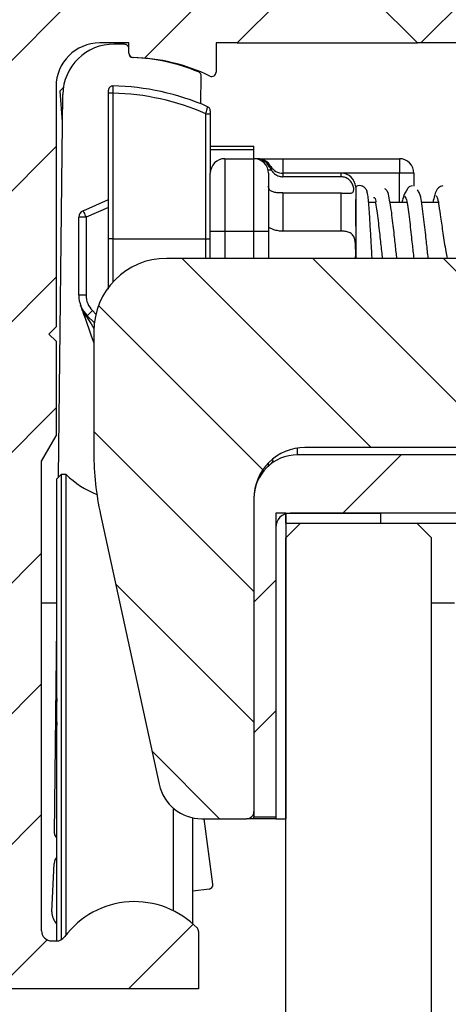
# Model space of a CAD drawing. Units: millimetres. Extents: x 0 to 210, y 0 to 297.
# Drawn here: x 58 to 73, y 72 to 106 of the extents above; entities that cross this region are included whole.
import ezdxf

# ---------------------------------------------------------------- set-up
doc = ezdxf.new("R2010")
doc.units = ezdxf.units.MM
doc.linetypes.add('SLD-Durchgehend', pattern=[0])
for name, color, linetype in [('BEMASSUNG', 7, 'SLD-Durchgehend'), ('DUENN', 7, 'Continuous'), ('SCHRAFFUR', 9, 'Continuous')]:
    doc.layers.add(name, color=color, linetype=linetype)
doc.layers.add('DICK', color=2, linetype='SLD-Durchgehend', lineweight=30)
doc.styles.add('SLDTEXTSTYLE0', font='GOTHIC.TTF', dxfattribs={"width": 0.913})
doc.dimstyles.new('SLDDIMSTYLE2', dxfattribs={"dimtxt": 3.5, "dimasz": 3, "dimexe": 0, "dimexo": 0.0625, "dimgap": 0.875, "dimtad": 1, "dimdec": 0, "dimlfac": 2, "dimrnd": 1e-09, "dimzin": 12, "dimdsep": 46, "dimtxsty": 'SLDTEXTSTYLE0', "dimsah": 1, "dimcen": 0.09, "dimadec": 0, "dimazin": 3, "dimtfac": 1, "dimtdec": 0, "dimtofl": 0, "dimtmove": 0, "dimatfit": 3, "dimfxl": 1, "dimfrac": 2, "dimtolj": 1, "dimtzin": 12, "dimarcsym": 0})
doc.dimstyles.new('SLDDIMSTYLE4', dxfattribs={"dimtxt": 3.5, "dimasz": 3, "dimexe": 0, "dimexo": 0.0625, "dimgap": 0.875, "dimtad": 1, "dimlfac": 2, "dimrnd": 1e-09, "dimzin": 12, "dimdsep": 46, "dimtxsty": 'SLDTEXTSTYLE0', "dimsah": 1, "dimcen": 0.09, "dimadec": 0, "dimazin": 3, "dimtfac": 1, "dimtmove": 0, "dimatfit": 0, "dimfxl": 1, "dimfrac": 2, "dimtolj": 1, "dimtzin": 12, "dimarcsym": 0})

# ---------------------------------------------------------------- blocks, each defined once
blk = doc.blocks.new('SW_HATCH_0')
at = {"layer": 'SCHRAFFUR', "color": 0}
for p, q in [((0, 0), (3.069, 3.069)), ((5.037, 0.547), (7.559, 3.069)), ((14.539, 1.069), (16.539, 3.069)), ((0, -4.49), (2, -2.49)), ((12.831, -12.831), (6.331, -6.331)), ((17.321, -12.831), (10.821, -6.331)), ((25.432, -16.451), (15.311, -6.331)), ((0, -8.98), (2, -6.98)), ((9.104, -13.595), (3.46, -7.95)), ((0, -13.47), (2, -11.47)), ((8.8, -17.78), (3.3, -12.28)), ((11.86, -15.081), (13.86, -13.081)), ((0, -17.96), (1.5, -16.46)), ((8.8, -22.27), (4.047, -17.517)), ((8.8, -18.141), (9.55, -17.391)), ((0, -22.451), (1.5, -20.951)), ((8.8, -22.631), (9.55, -21.881)), ((7.62, -25.581), (5.294, -23.255)), ((0, -26.941), (1.5, -25.441)), ((4.49, -31.431), (6.714, -29.207)), ((0, -31.431), (1.689, -29.742))]:
    blk.add_line(p, q, dxfattribs=at)
blk = doc.blocks.new('_D_8')
at = {"layer": 'BEMASSUNG', "transparency": 16777216}
for p, q in [((72.086, 88.475), (112.674, 88.475)), ((111.674, 73.225), (111.674, 88.475)), ((97.956, 73.225), (112.674, 73.225))]:
    blk.add_line(p, q, dxfattribs=at)
for points in [[(111.674, 88.475), (111.274, 85.475), (112.074, 85.475)], [(111.674, 73.225), (112.074, 76.225), (111.274, 76.225)]]:
    blk.add_solid(points, dxfattribs=at)
at = {"layer": 'BEMASSUNG', "transparency": 16777216, "insert": (107.203, 78.264), "char_height": 3.5, "attachment_point": 1, "rotation": 90, "style": 'SLDTEXTSTYLE0'}
blk.add_mtext('31', dxfattribs=at)
blk = doc.blocks.new('_D_15')
at = {"layer": 'BEMASSUNG', "transparency": 16777216}
for p, q in [((88.586, 72.475), (88.586, 61.974)), ((88.586, 62.974), (72.586, 62.974))]:
    blk.add_line(p, q, dxfattribs=at)
for points in [[(72.586, 62.974), (75.586, 62.574), (75.586, 63.374)], [(88.586, 62.974), (85.586, 63.374), (85.586, 62.574)]]:
    blk.add_solid(points, dxfattribs=at)
at = {"layer": 'BEMASSUNG', "transparency": 16777216, "insert": (78.506, 67.445), "char_height": 3.5, "attachment_point": 1, "style": 'SLDTEXTSTYLE0'}
blk.add_mtext('Y', dxfattribs=at)

msp = doc.modelspace()

# ---------------------------------------------------------------- linework, layer by layer
at = {"layer": 'DICK'}
for p, q in [((67.41101, 106.47469), (65.91101, 104.97468)), ((72.11101, 104.97468), (70.61101, 106.47469)), ((62.18601, 104.97468), (61.18601, 104.97468)), ((62.03771, 104.92806), (61.68773, 104.93206)), ((62.18601, 104.62295), (62.18601, 104.97468)), ((65.91101, 104.97468), (65.18601, 104.97468)), ((65.18601, 104.97468), (65.18601, 103.97213)), ((65.91101, 104.97468), (72.11101, 104.97468)), ((74.83601, 104.97468), (72.11101, 104.97468)), ((62.18428, 104.62468), (62.186, 104.77637)), ((64.66469, 102.88172), (64.67555, 103.83951)), ((59.68601, 103.47467), (59.68601, 95.22467)), ((59.76904, 90.05647), (59.91802, 103.20197)), ((59.82077, 103.31743), (59.90124, 102.25986)), ((61.48601, 103.24709), (61.48601, 103.34711)), ((61.63601, 103.24709), (61.48601, 103.24709)), ((61.48601, 98.24847), (61.48601, 103.24709)), ((61.63601, 103.24709), (61.63601, 98.24847)), ((64.83601, 102.53768), (64.98601, 102.53768)), ((64.83601, 98.24847), (64.83601, 102.53768)), ((64.98601, 102.647), (64.98601, 102.53768)), ((64.98601, 102.53768), (64.98601, 100.49843)), ((59.90124, 102.25986), (59.90728, 102.25468)), ((64.98601, 101.42528), (66.48601, 101.42528)), ((66.48601, 101.30309), (64.98601, 101.30309)), ((66.48601, 101.30309), (66.48601, 101.42528)), ((66.48601, 100.99732), (66.48601, 101.30309)), ((65.48601, 100.99845), (65.48601, 98.49845)), ((65.48601, 100.99845), (66.48601, 100.99845)), ((66.48601, 98.49845), (66.48601, 100.99845)), ((66.56674, 100.99845), (66.48601, 100.99845)), ((66.68768, 100.99845), (67.48601, 100.99845)), ((67.48601, 100.99845), (67.48601, 100.49843)), ((67.48601, 100.99845), (71.48601, 100.99845)), ((71.48601, 100.99845), (71.48601, 100.49843)), ((64.98601, 100.67527), (65.01832, 100.67527)), ((64.98601, 98.49845), (64.98601, 100.49843)), ((66.97277, 100.61275), (67.07466, 100.61275)), ((66.98601, 100.49843), (66.98601, 98.49845)), ((67.02991, 100.69542), (67.07466, 100.61275)), ((69.48601, 100.49843), (67.48601, 100.49843)), ((71.48601, 100.49843), (67.48601, 100.49843)), ((67.48601, 100.49843), (67.48601, 100.37457)), ((69.48601, 100.37457), (69.48601, 100.49843)), ((71.98601, 100.49843), (71.48601, 100.49843)), ((71.48601, 99.49844), (71.48601, 100.49843)), ((71.98601, 100.49843), (71.98601, 100.05294)), ((69.48601, 100.37457), (67.48601, 100.37457)), ((67.48601, 99.82036), (67.48601, 98.51335)), ((67.48601, 99.82036), (69.48601, 99.82036)), ((69.48601, 98.51335), (69.48601, 99.82036)), ((60.61549, 99.21299), (61.48601, 99.59792)), ((70.66773, 99.49844), (70.42962, 99.49844)), ((71.74305, 99.49844), (71.16444, 99.49844)), ((72.82199, 99.49844), (72.24814, 99.49844)), ((61.48601, 99.32457), (60.71659, 98.98435)), ((60.4666, 96.31132), (60.4666, 98.98435)), ((60.71659, 98.98435), (60.4666, 98.98435)), ((60.71659, 98.98435), (60.71659, 96.31132)), ((64.98601, 97.57464), (64.98601, 98.49845)), ((65.48601, 98.49845), (64.98601, 98.49845)), ((66.48601, 98.49845), (65.48601, 98.49845)), ((65.48601, 98.49845), (65.48601, 97.57464)), ((66.98601, 98.49845), (66.48601, 98.49845)), ((66.48601, 97.57464), (66.48601, 98.49845)), ((66.98601, 98.49845), (66.98601, 97.57464)), ((69.48601, 98.51335), (67.48601, 98.51335)), ((69.98601, 98.72161), (69.98601, 97.57464)), ((61.48601, 96.51672), (61.48601, 98.24847)), ((61.63601, 98.24847), (61.48601, 98.24847)), ((61.63601, 98.24847), (64.83601, 98.24847)), ((61.63601, 98.24847), (61.63601, 96.75615)), ((64.83601, 98.24847), (64.98601, 98.24847)), ((64.83601, 97.57464), (64.83601, 98.24847)), ((79.73601, 97.57464), (63.48601, 97.57464)), ((60.71659, 96.31132), (60.4666, 96.31132)), ((60.93626, 95.78102), (61.05585, 95.66145)), ((61.00249, 95.36122), (60.75949, 95.60423)), ((59.68601, 95.22467), (59.43601, 94.97469)), ((60.98601, 95.07464), (60.98601, 90.89904)), ((59.43601, 94.97469), (59.68601, 94.72464)), ((59.68601, 94.72464), (59.68601, 91.47464)), ((60.98601, 94.6853), (60.97527, 94.71535)), ((59.18601, 90.60865), (59.68601, 91.47464)), ((67.98601, 90.82465), (67.98601, 91.05669)), ((75.98601, 91.07463), (68.23601, 91.07463)), ((75.73601, 90.82465), (67.98601, 90.82465)), ((59.18601, 74.47468), (59.18601, 90.60865)), ((66.98601, 90.40724), (66.98601, 90.54701)), ((59.86101, 90.14844), (59.71101, 89.99847)), ((59.71101, 74.12486), (59.71101, 89.99847)), ((60.03147, 90.14844), (59.86101, 90.14844)), ((59.86101, 90.14844), (59.86101, 74.16468)), ((60.03147, 74.33372), (60.03147, 90.14844)), ((66.48601, 89.32464), (66.48601, 78.57465)), ((66.48601, 89.32464), (66.48601, 78.3879)), ((61.21425, 88.77479), (63.2292, 79.50603)), ((67.23601, 88.82468), (67.23601, 78.32466)), ((67.58601, 88.82468), (67.23601, 88.82468)), ((67.58601, 88.82468), (70.83601, 88.82468)), ((67.58601, 88.47468), (67.58601, 88.82468)), ((67.58601, 88.82468), (67.58601, 78.32466)), ((75.98601, 88.82468), (67.73601, 88.82468)), ((70.83601, 88.82468), (70.83601, 88.47468)), ((67.23601, 88.32465), (67.23601, 78.3879)), ((68.08601, 88.47468), (67.58601, 87.97466)), ((67.58601, 88.47468), (70.83601, 88.47468)), ((68.08601, 88.47468), (72.08601, 88.47468)), ((72.58601, 87.97466), (72.08601, 88.47468)), ((67.58601, 54.46773), (67.58601, 87.97466)), ((72.58601, 54.70424), (72.58601, 87.97466)), ((59.71101, 85.72464), (59.18601, 85.72464)), ((73.38101, 85.72464), (72.58601, 85.72464)), ((59.63032, 77.8163), (59.71101, 84.93619)), ((63.72661, 75.15847), (63.72661, 78.67913)), ((66.48601, 78.49847), (66.47412, 78.49847)), ((64.38601, 74.71072), (64.38601, 78.35679)), ((64.69496, 78.32466), (66.23601, 78.32466)), ((65.07319, 76.07107), (64.78248, 78.32466)), ((66.48601, 78.32466), (66.23601, 78.32466)), ((66.48601, 78.3879), (67.23601, 78.3879)), ((66.48601, 78.32466), (66.48601, 78.3879)), ((67.23601, 78.32466), (66.48601, 78.32466)), ((67.23601, 78.32466), (67.58601, 78.32466)), ((59.54214, 75.12103), (59.61937, 76.79002)), ((64.94362, 75.90311), (64.38601, 75.83122)), ((64.58601, 74.45453), (64.58601, 72.47465)), ((59.53601, 74.12468), (59.69854, 74.12468)), ((64.58601, 72.47465), (57.68601, 72.47465))]:
    msp.add_line(p, q, dxfattribs=at)
at = {"layer": 'DICK', "flags": 128}
for points in [[(59.9394, 103.45559), (59.90306, 103.41327), (59.83014, 103.32834), (59.82077, 103.31743)], [(61.63871, 103.49708), (61.63864, 103.491), (61.6383, 103.45911), (61.6377, 103.40326), (61.63691, 103.32983), (61.63601, 103.24709)], [(59.90742, 102.26702), (59.90332, 102.26225), (59.90124, 102.25986)], [(60.61549, 99.21299), (60.61744, 99.20858), (60.62319, 99.19559), (60.63253, 99.17443), (60.6451, 99.146), (60.66043, 99.11137), (60.6779, 99.07185), (60.69687, 99.02893), (60.71659, 98.98435)], [(60.93626, 95.78102), (60.90178, 95.74651), (60.86862, 95.71337), (60.83805, 95.68279), (60.81126, 95.65603), (60.78928, 95.63403), (60.77294, 95.6177), (60.76288, 95.60763), (60.75949, 95.60423)], [(60.97527, 94.71535), (60.89722, 94.93362), (60.82227, 95.14325), (60.75339, 95.33583), (60.69333, 95.5038), (60.64448, 95.64047)], [(60.7313, 95.57604), (60.8021, 95.46136), (60.88913, 95.32039), (60.9875, 95.16101)], [(60.97527, 94.71535), (60.97979, 94.71695), (60.98601, 94.71916)], [(59.71101, 82.45878), (59.68601, 81.99846), (59.71101, 81.53813)]]:
    msp.add_lwpolyline(points, dxfattribs=at)
at = {"layer": 'DICK'}
for centre, radius, start, end in [((61.18602, 103.47466), 1.50001, 90.00041, 179.999981), ((61.66795, 103.18213), 1.75004, 89.352145, 179.350178), ((62.03603, 104.7781), 0.14998, 359.341265, 89.358673), ((62.33431, 104.62299), 0.15004, 179.357189, 268.023551), ((62.33602, 104.62295), 0.15001, 180.001157, 268.6849), ((62.11019, 98.07722), 6.39957, 67.264064, 88.039367), ((62.18576, 98.07361), 6.40105, 64.209439, 88.685699), ((64.52557, 103.84118), 0.14998, 359.358983, 67.268811), ((65.03602, 103.97211), 0.14999, 244.20387, 0.006577), ((61.63603, 103.34708), 0.15002, 88.979361, 179.987336), ((61.48596, 94.99833), 8.25013, 66.04242, 88.957869), ((61.48619, 94.99918), 8.49926, 66.346069, 88.971797), ((64.83604, 102.647), 0.14997, 359.997437, 66.353391), ((65.48602, 100.49845), 0.5, 90.000391, 180.002304), ((66.48601, 100.49845), 0.5, 359.997696, 89.999609), ((66.61985, 100.4984), 0.50005, 27.744069, 90.018483), ((71.48601, 100.49845), 0.5, 359.997742, 89.99959), ((67.48613, 100.99858), 0.50015, 212.439831, 269.986617), ((69.48611, 99.99853), 0.49989, 3.423499, 90.011637), ((60.71657, 98.98437), 0.24997, 113.850039, 180.003711), ((63.48603, 95.07462), 2.50002, 90.000384, 179.999563), ((61.46661, 96.31134), 1.00002, 180.001318, 224.999624), ((61.46654, 96.31133), 0.74995, 180.000489, 225.001655), ((60.74704, 95.68796), 0.11302, 204.84498, 261.993666), ((66.65309, 89.68253), 8.3547, 134.863759, 135.137188), ((68.23597, 89.32467), 1.74996, 89.998724, 180.001029), ((70.98563, 90.89905), 9.99962, 180.000035, 192.265009), ((67.98602, 89.32464), 1.50001, 90.000393, 180.000012), ((62.23568, 92.39799), 3.14945, 225.583238, 248.657019), ((67.73602, 88.32467), 0.5, 90.000394, 180.002281), ((64.69499, 79.8247), 1.50003, 192.265494, 269.998868), ((66.23606, 78.57462), 0.24995, 269.988749, 0.007088), ((59.78028, 77.81454), 0.14997, 179.329624, 242.491039), ((59.969, 76.77379), 0.35001, 137.483722, 177.34137), ((64.9244, 76.0519), 0.15003, 277.360876, 7.342961), ((62.38603, 72.47456), 3.00007, 44.005188, 143.342249), ((60.0416, 75.09792), 0.49999, 177.35059, 228.609973), ((59.53592, 74.47459), 0.34991, 179.985626, 270.014527), ((64.43586, 74.45452), 0.15015, 0.006513, 43.980655), ((59.69871, 74.47437), 0.34968, 269.971521, 323.365467)]:
    msp.add_arc(centre, radius, start, end, dxfattribs=at)
for points, knots in [([(64.83601, 102.53768), (64.84321, 102.5669), (64.8568, 102.62204), (64.87466, 102.69532), (64.88734, 102.74764), (64.89384, 102.77473), (64.89602, 102.78369), (64.89619, 102.78438)], [0, 0, 0, 0, 0.35556411, 0.67085147, 0.8910999, 0.99154531, 1, 1, 1, 1]), ([(67.02991, 100.69542), (67.00249, 100.74494), (66.94765, 100.84395), (66.80882, 100.94681), (66.67546, 100.99345), (66.59291, 100.99725), (66.56674, 100.99845)], [0, 0, 0, 0, 0.28808339, 0.57604748, 0.86559518, 1, 1, 1, 1]), ([(67.03834, 100.71509), (67.04118, 100.72192), (67.05046, 100.74417), (67.03832, 100.71538), (67.02991, 100.69542)], [0, 0, 0, 0, 0.30671103, 1, 1, 1, 1]), ([(67.07466, 100.61275), (67.07774, 100.6082), (67.11098, 100.55912), (67.1943, 100.47141), (67.33614, 100.38896), (67.44144, 100.37885), (67.48601, 100.37457)], [0, 0, 0, 0, 0.03343105, 0.36089834, 0.72944745, 1, 1, 1, 1]), ([(69.48601, 99.82036), (69.52989, 99.81975), (69.61279, 99.8186), (69.72564, 99.81264), (69.8138, 99.81175), (69.88614, 99.82942), (69.92445, 99.89838), (69.91713, 100.00294), (69.88115, 100.12406), (69.80243, 100.242), (69.69643, 100.32651), (69.58389, 100.36897), (69.51286, 100.37303), (69.48601, 100.37457)], [0, 0, 0, 0, 0.11095482, 0.20963129, 0.28444854, 0.33639251, 0.38629506, 0.46789929, 0.59498061, 0.7028028, 0.82070496, 0.93222217, 1, 1, 1, 1]), ([(67.48601, 99.82036), (67.43621, 99.82094), (67.34216, 99.82204), (67.20671, 99.83678), (67.08592, 99.87096), (66.99691, 99.95276), (66.98937, 100.02344), (66.98601, 100.05497)], [0, 0, 0, 0, 0.24258876, 0.45812918, 0.66223753, 0.84935361, 1, 1, 1, 1]), ([(70.38571, 99.8085), (70.38388, 99.82986), (70.38026, 99.87201), (70.34902, 99.94844), (70.28546, 100.02551), (70.1808, 100.07447), (70.0761, 100.07285), (70.0054, 100.05235), (69.98093, 100.02843), (69.97978, 100.02731)], [0, 0, 0, 0, 0.11386452, 0.22478059, 0.43586551, 0.6324327, 0.81739006, 0.99142619, 1, 1, 1, 1]), ([(69.98601, 100.01998), (69.98601, 100.02422), (69.98601, 100.07572), (69.98601, 99.75989), (69.98601, 99.60173), (69.98601, 99.21734), (69.98601, 98.954), (69.98601, 98.80851), (69.98601, 98.73813), (69.98601, 98.70703), (69.98601, 98.69586), (69.98601, 98.68996), (69.98601, 98.6874), (69.98601, 98.68528), (69.98601, 98.68936), (69.98601, 98.69938), (69.98601, 98.77459), (69.98601, 98.98213), (69.98601, 99.27015), (69.98601, 99.50624), (69.98601, 99.58743), (69.98601, 99.59828)], [0, 0, 0, 0, 0.00514638, 0.06249179, 0.19354076, 0.39062623, 0.49704608, 0.55307864, 0.58154129, 0.59049495, 0.59382959, 0.5966391, 0.59768938, 0.59803072, 0.5985296, 0.60089274, 0.61654195, 0.68628069, 0.89273992, 0.98566365, 1, 1, 1, 1]), ([(70.54974, 97.57464), (70.54785, 97.60347), (70.53865, 97.74384), (70.52281, 98.03219), (70.49786, 98.48452), (70.47191, 98.92552), (70.4477, 99.31093), (70.42089, 99.57112), (70.4113, 99.76599), (70.37572, 99.86067), (70.36479, 99.88974)], [0, 0, 0, 0, 0.037261534, 0.181443552, 0.37247387, 0.621505452, 0.751484833, 0.870008547, 0.960074745, 1, 1, 1, 1]), ([(71.40197, 97.57464), (71.39355, 97.64385), (71.364, 97.88653), (71.32692, 98.23482), (71.28379, 98.63041), (71.24309, 98.97065), (71.20171, 99.31853), (71.137, 99.61655), (71.11243, 99.86285), (71.0184, 99.94039), (70.98895, 99.96467)], [0, 0, 0, 0, 0.08533478, 0.29921974, 0.42876539, 0.57215348, 0.71949347, 0.85427814, 0.9543683, 1, 1, 1, 1]), ([(71.93423, 100.06796), (71.90248, 100.06355), (71.82986, 100.05344), (71.70959, 99.90036), (71.62979, 99.71241), (71.59046, 99.55077), (71.57773, 99.49844)], [0, 0, 0, 0, 0.130925487, 0.299513327, 0.773225824, 1, 1, 1, 1]), ([(72.48188, 97.57464), (72.47896, 97.59761), (72.45466, 97.78865), (72.42325, 98.08545), (72.38046, 98.47764), (72.34119, 98.82471), (72.2995, 99.18396), (72.24358, 99.51035), (72.21154, 99.77104), (72.13706, 99.89006), (72.11167, 99.93063)], [0, 0, 0, 0, 0.02898901, 0.24115243, 0.37372336, 0.52294647, 0.67879829, 0.82555816, 0.94053763, 1, 1, 1, 1]), ([(72.98532, 100.06385), (72.9271, 100.04862), (72.77098, 100.00778), (72.70031, 99.74689), (72.65625, 99.57735), (72.63574, 99.49844)], [0, 0, 0, 0, 0.2412239, 0.64683099, 1, 1, 1, 1]), ([(70.60089, 99.66343), (70.6106, 99.66179), (70.68098, 99.64991), (70.65624, 99.4234), (70.72639, 99.19803), (70.75381, 98.86752), (70.79363, 98.54437), (70.83629, 98.14926), (70.86856, 97.82922), (70.89752, 97.6131), (70.90267, 97.57464)], [0, 0, 0, 0, 0.01330033, 0.09647316, 0.22964836, 0.38697854, 0.54657807, 0.69290438, 0.94535444, 1, 1, 1, 1]), ([(71.66074, 99.71451), (71.67917, 99.69158), (71.74692, 99.60726), (71.75868, 99.38035), (71.81406, 99.08298), (71.85078, 98.73602), (71.88962, 98.39535), (71.93097, 98.00871), (71.96209, 97.73956), (71.98116, 97.57464)], [0, 0, 0, 0, 0.04006658, 0.1473303, 0.29733719, 0.46375615, 0.62621522, 0.77096193, 1, 1, 1, 1]), ([(72.74685, 99.73364), (72.76382, 99.70106), (72.81963, 99.5939), (72.84917, 99.33545), (72.91395, 98.94119), (72.98353, 98.41201), (73.05581, 97.94114), (73.1107, 97.65244), (73.1255, 97.57464)], [0, 0, 0, 0, 0.04992243, 0.16421751, 0.3491864, 0.598673, 0.89184403, 1, 1, 1, 1]), ([(66.98601, 98.64746), (66.99109, 98.64432), (67.01497, 98.62952), (67.07368, 98.6031), (67.17359, 98.56305), (67.31522, 98.52322), (67.42542, 98.51685), (67.48601, 98.51335)], [0, 0, 0, 0, 0.03428631, 0.1611328, 0.36829449, 0.65265219, 1, 1, 1, 1]), ([(69.96971, 97.57464), (69.97195, 97.58657), (69.99374, 97.70275), (69.97963, 97.91981), (69.98165, 98.17248), (69.91212, 98.35934), (69.79788, 98.4563), (69.65792, 98.50103), (69.55267, 98.51277), (69.49463, 98.51328), (69.48601, 98.51335)], [0, 0, 0, 0, 0.02906723, 0.28303347, 0.51646577, 0.63138795, 0.74752932, 0.86091987, 0.97934791, 1, 1, 1, 1]), ([(60.52498, 95.97467), (60.52547, 95.9733), (60.52789, 95.96649), (60.53685, 95.9422), (60.59066, 95.80381), (60.6659, 95.68195), (60.7313, 95.57604)], [0, 0, 0, 0, 0.00971408, 0.04828079, 0.17281882, 1, 1, 1, 1]), ([(60.64448, 95.64047), (60.60475, 95.75083), (60.56468, 95.86215), (60.52532, 95.97372), (60.52498, 95.97467)], [0, 0, 0, 0, 0.99145194, 1, 1, 1, 1]), ([(67.14193, 90.65388), (67.12911, 90.62363), (67.11249, 90.5844), (67.09411, 90.5428), (67.08836, 90.52995), (67.0866, 90.52599), (67.08601, 90.52466)], [0, 0, 0, 0, 0.69997253, 0.90778213, 0.96897274, 1, 1, 1, 1])]:
    msp.add_open_spline(points, degree=3, knots=knots, dxfattribs=at)
at = {"layer": 'DUENN'}
msp.add_arc((68.55962, 86.85611), 32.40301, 182.001093, 357.998907, dxfattribs=at)

# ---------------------------------------------------------------- block references
at = {"layer": 'SCHRAFFUR'}
msp.add_blockref('SW_HATCH_0', (57.68601, 103.90555), dxfattribs=at)

# ---------------------------------------------------------------- dimensions: what is measured, and where the dimension line sits
at = {"layer": 'BEMASSUNG'}
dim = msp.add_linear_dim(base=(111.6741931811, 88.4746585316), p1=(97.9558604722, 73.2246585316), p2=(72.0860123698, 88.4746585316), angle=90, dimstyle='SLDDIMSTYLE2', dxfattribs=at)
dim.commit()
dim.dimension.update_dxf_attribs({"geometry": '_D_8', "text_midpoint": (111.6741931811, 80.8496585316), "dimtype": 160})
dim = msp.add_linear_dim(base=(72.58601, 62.97385), p1=(88.58601, 72.47466), p2=(72.58601, 54.70424), text='Y', dimstyle='SLDDIMSTYLE4', dxfattribs=at)
dim.commit()
dim.dimension.update_dxf_attribs({"geometry": '_D_15', "text_midpoint": (79.88646, 62.97385), "dimtype": 160})

doc.saveas('drawing.dxf')
